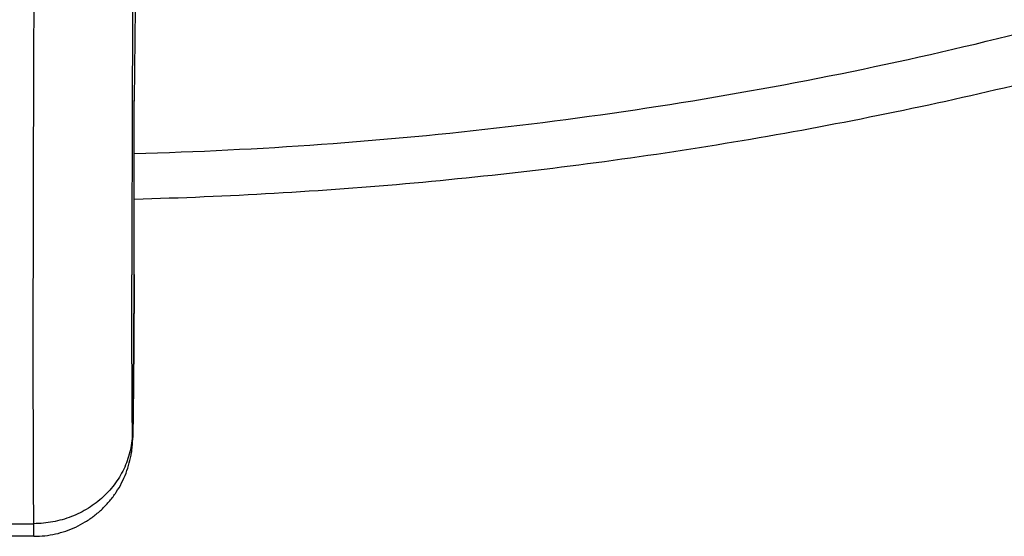
# Model space of a CAD drawing. Units: inches. Extents: x 7.1 to 14.8, y 0.4 to 18.1.
# Drawn here: x 10.9 to 11.6, y 11.4 to 11.8 of the extents above; entities that cross this region are included whole.
import ezdxf

# ---------------------------------------------------------------- set-up
doc = ezdxf.new("R2010")
doc.units = ezdxf.units.IN
doc.header["$LTSCALE"] = 1.21
doc.header["$MEASUREMENT"] = 0
doc.layers.get('0').update_dxf_attribs({"linetype": 'CONTINUOUS'})

msp = doc.modelspace()

# ---------------------------------------------------------------- linework, layer by layer
at = {"color": 7, "linetype": 'Continuous'}
for p, q in [((11.01611, 11.80701), (11.01534, 11.74464)), ((11.01534, 11.74464), (11.01533, 11.74427)), ((11.01533, 11.74406), (11.01533, 11.7443)), ((11.01533, 11.74427), (11.01533, 11.74403)), ((11.01537, 11.62594), (11.01538, 11.62621)), ((10.9474, 11.44848), (10.94728, 11.45707)), ((10.9474, 11.44848), (10.92798, 11.44848))]:
    msp.add_line(p, q, dxfattribs=at)
at = {"color": 9, "linetype": 'Continuous'}
for p, q in [((11.01537, 11.62622), (11.01537, 11.62593)), ((11.01537, 11.62593), (11.01538, 11.62621)), ((10.92811, 11.45707), (10.94728, 11.45707))]:
    msp.add_line(p, q, dxfattribs=at)
for centre, radius, start, end in [((75.01103, 11.53415), 63.9973, 179.676591, 179.8116845), ((50.34632, 11.61204), 39.33247, 179.807053, 179.979717), ((-9.58871, 11.6777), 20.60414, 359.856841, 0.184433)]:
    msp.add_arc(centre, radius, start, end, dxfattribs=at)
at = {"color": 7, "linetype": 'Continuous'}
for centre, radius, start, end in [((-7.10699, 11.6787), 18.12244, 359.834039, 0.206642), ((10.40402, 11.53253), 0.61064, 358.5139, 359.04157)]:
    msp.add_arc(centre, radius, start, end, dxfattribs=at)
for points, knots in [([(11.01545, 11.67749), (11.07885, 11.67914), (11.20527, 11.68646), (11.39308, 11.70949), (11.57742, 11.7444), (11.75689, 11.79094), (11.9301, 11.8488), (12.06885, 11.90643), (12.17543, 11.95788), (12.27766, 12.01214), (12.37547, 12.07161), (12.46813, 12.13618), (12.55561, 12.20284), (12.63754, 12.27418), (12.71308, 12.34993), (12.76581, 12.40816), (12.8149, 12.46806), (12.86022, 12.52951), (12.90166, 12.59237), (12.93914, 12.65651), (12.97256, 12.72179), (13.00186, 12.78805), (13.02696, 12.85515), (13.04782, 12.92293), (13.06439, 12.99126), (13.07259, 13.03722), (13.07596, 13.06021)], [0, 0, 0, 0, 0.070966, 0.141575, 0.211579, 0.28075, 0.348873, 0.415763, 0.448699, 0.481269, 0.545241, 0.57663, 0.607606, 0.66828, 0.697988, 0.727274, 0.756143, 0.784605, 0.812671, 0.840358, 0.867687, 0.894684, 0.921378, 0.947803, 0.973996, 1, 1, 1, 1]), ([(10.94728, 11.45707), (10.94722, 11.46332), (10.94712, 11.47717), (10.94702, 11.49991), (10.94696, 11.52648), (10.94691, 11.56889), (10.94694, 11.62948), (10.94711, 11.70973), (10.9474, 11.79795), (10.94781, 11.89105), (10.94832, 11.98575), (10.94872, 12.04906), (10.94894, 12.08042)], [0, 0, 0, 0, 0.030085, 0.066666, 0.109425, 0.157984, 0.270752, 0.401018, 0.544216, 0.695326, 0.84905, 1, 1, 1, 1]), ([(11.01457, 11.52232), (11.01462, 11.52516), (11.01472, 11.5316), (11.01485, 11.54228), (11.01497, 11.55483), (11.01513, 11.5737), (11.01528, 11.59756), (11.01536, 11.61672), (11.01537, 11.62594)], [0, 0, 0, 0, 0.08217, 0.18656, 0.309316, 0.445284, 0.732968, 1, 1, 1, 1]), ([(10.9474, 11.44849), (10.94984, 11.44849), (10.95472, 11.44875), (10.96196, 11.44995), (10.96902, 11.45193), (10.97582, 11.45467), (10.98229, 11.45814), (10.98833, 11.46229), (10.99389, 11.46708), (10.99889, 11.47244), (11.00327, 11.47832), (11.00699, 11.48464), (11.00999, 11.49132), (11.01223, 11.49824), (11.01344, 11.50407), (11.014, 11.5084), (11.01425, 11.51137), (11.01438, 11.51405), (11.01443, 11.51588), (11.01445, 11.5167)], [0, 0, 0, 0, 0.068806, 0.137613, 0.206421, 0.275233, 0.344041, 0.412837, 0.481632, 0.550451, 0.619284, 0.688055, 0.756765, 0.825331, 0.892942, 0.924238, 0.948538, 0.976901, 1, 1, 1, 1])]:
    msp.add_open_spline(points, degree=3, knots=knots, dxfattribs=at)
at = {"color": 9, "linetype": 'Continuous'}
for points, knots in [([(11.01542, 11.7084), (11.10023, 11.7107), (11.22712, 11.7198), (11.39436, 11.74325), (11.51773, 11.76635), (11.6388, 11.79489), (11.75709, 11.82877), (11.87214, 11.86784), (11.98348, 11.91196), (12.09068, 11.96096), (12.19332, 12.01463), (12.29098, 12.07277), (12.38327, 12.13515), (12.46984, 12.20153), (12.55034, 12.27164), (12.62444, 12.34521), (12.66988, 12.39694), (12.69139, 12.42329)], [0, 0, 0, 0, 0.135677, 0.203075, 0.269996, 0.336316, 0.401917, 0.46669, 0.530534, 0.59336, 0.655089, 0.715658, 0.775017, 0.833135, 0.889997, 0.94561, 1, 1, 1, 1]), ([(11.0142, 11.51941), (11.01413, 11.52596), (11.01402, 11.54068), (11.01392, 11.56509), (11.01386, 11.59406), (11.01385, 11.61486), (11.01385, 11.62596)], [0, 0, 0, 0, 0.184274, 0.414446, 0.687462, 1, 1, 1, 1]), ([(11.01537, 11.62593), (11.01536, 11.61922), (11.01532, 11.60886), (11.01526, 11.59478), (11.01519, 11.5837), (11.01512, 11.57269), (11.01503, 11.562), (11.01494, 11.5519), (11.01486, 11.54397), (11.01479, 11.53811), (11.01475, 11.53415), (11.0147, 11.53051), (11.01465, 11.52721), (11.01461, 11.52468), (11.01458, 11.52285), (11.01455, 11.52163), (11.01453, 11.5205), (11.01451, 11.51947), (11.01449, 11.51855), (11.01447, 11.51773), (11.01444, 11.51702), (11.01442, 11.51642), (11.01441, 11.51599), (11.01439, 11.51569), (11.01438, 11.51551), (11.01437, 11.51536), (11.01436, 11.51524), (11.01436, 11.51515), (11.01435, 11.51509), (11.01435, 11.51506), (11.01434, 11.51503), (11.01433, 11.51501), (11.01433, 11.515), (11.01432, 11.51501), (11.01432, 11.51502), (11.01431, 11.51503), (11.01431, 11.51506), (11.01431, 11.51509), (11.0143, 11.51514), (11.01429, 11.51523), (11.01429, 11.51535), (11.01428, 11.5155), (11.01427, 11.51568), (11.01426, 11.51597), (11.01425, 11.5164), (11.01424, 11.517), (11.01422, 11.51771), (11.01421, 11.51853), (11.01421, 11.51911), (11.0142, 11.51941)], [0, 0, 0, 0, 0.174548, 0.26941, 0.366201, 0.462523, 0.555977, 0.644237, 0.725117, 0.762144, 0.796588, 0.828238, 0.856892, 0.88237, 0.893867, 0.904514, 0.914293, 0.92319, 0.931189, 0.938276, 0.944436, 0.949665, 0.953956, 0.955748, 0.957305, 0.958626, 0.95971, 0.960559, 0.960894, 0.961171, 0.961548, 0.961651, 0.961703, 0.961747, 0.961838, 0.961985, 0.96219, 0.962454, 0.962777, 0.963601, 0.964663, 0.965962, 0.967499, 0.969274, 0.973534, 0.978739, 0.984886, 0.991974, 1, 1, 1, 1]), ([(11.0142, 11.51942), (11.01419, 11.51737), (11.01394, 11.51328), (11.01293, 11.50721), (11.01129, 11.50126), (11.00905, 11.49549), (11.00621, 11.48995), (11.00282, 11.4847), (10.99889, 11.47978), (10.99447, 11.47525), (10.98961, 11.47114), (10.98434, 11.4675), (10.97872, 11.46435), (10.97081, 11.46086), (10.96032, 11.45788), (10.95163, 11.45707), (10.94728, 11.45707)], [0, 0, 0, 0, 0.060471, 0.121046, 0.181778, 0.242747, 0.304008, 0.365607, 0.427576, 0.489933, 0.552681, 0.615808, 0.679287, 0.743082, 0.871264, 1, 1, 1, 1])]:
    msp.add_open_spline(points, degree=3, knots=knots, dxfattribs=at)

doc.saveas('drawing.dxf')
